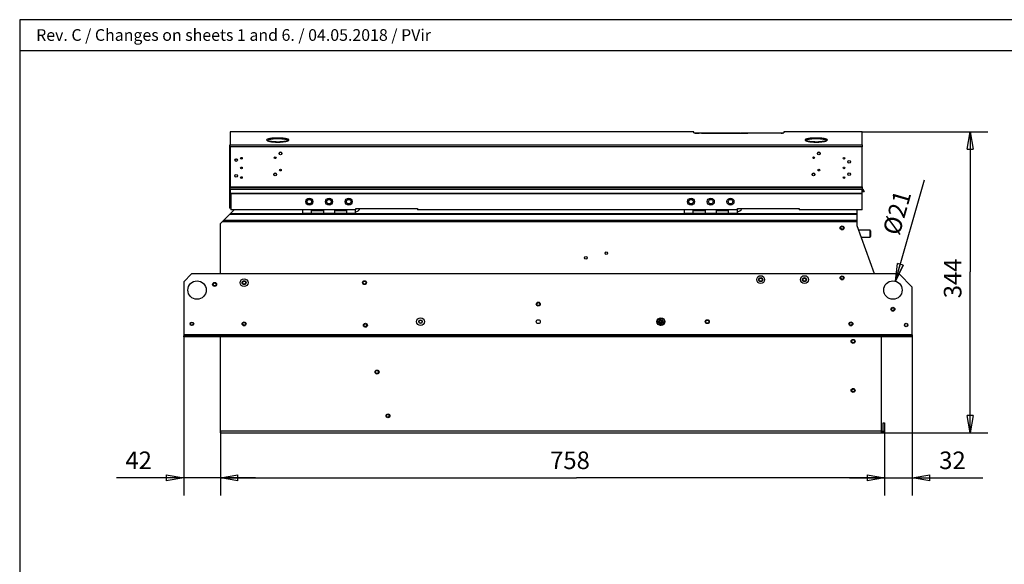
# Model space of a CAD drawing. Extents: x 6 to 291, y 7 to 204.
# Drawn here: x 6 to 175, y 110 to 204 of the extents above; entities that cross this region are included whole.
import ezdxf

# ---------------------------------------------------------------- set-up
doc = ezdxf.new("R2010")
doc.units = 0
doc.linetypes.add('HIDDENNEW0', pattern=[4.5, 1.5, -1.5, 1.5])
doc.layers.get('0').update_dxf_attribs({"linetype": 'CONTINUOUS'})
for name, color, linetype in [('226', 7, 'CONTINUOUS'), ('2D_GEOM', 3, 'HIDDENNEW0'), ('2D_MITAT', 1, 'CONTINUOUS'), ('MUOTOVIIVAT', 40, 'HIDDENNEW0'), ('TANGVIIVATNONDEF', 40, 'HIDDENNEW0')]:
    doc.layers.add(name, color=color, linetype=linetype)
doc.styles.get("Standard").update_dxf_attribs({"font": 'monotxt.shx'})
doc.dimstyles.new('DSTYLE1', dxfattribs={"dimtxt": 20, "dimasz": 3, "dimexe": 3, "dimexo": 0, "dimgap": 1.5, "dimtad": 1, "dimdec": 0, "dimlfac": 6.666667, "dimzin": 3, "dimcen": 0.09, "dimazin": 3, "dimtp": 1, "dimtm": 1, "dimtfac": 1, "dimtdec": 4, "dimtofl": 0, "dimtmove": 0, "dimatfit": 3, "dimtolj": 1, "dimtzin": 0})
doc.dimstyles.new('DSTYLE2', dxfattribs={"dimtxt": 20, "dimasz": 3, "dimexe": 3, "dimexo": 1.5, "dimgap": 1.5, "dimtad": 1, "dimdec": 0, "dimlfac": 6.666667, "dimzin": 3, "dimcen": 0.09, "dimse1": 1, "dimazin": 3, "dimtp": 1, "dimtm": 1, "dimtfac": 1, "dimtdec": 4, "dimtmove": 0, "dimatfit": 3, "dimtolj": 1, "dimtzin": 0})

# ---------------------------------------------------------------- blocks, each defined once
blk = doc.blocks.new('_AH1')
at = {"color": 0, "linetype": 'CONTINUOUS'}
for p, q in [((-1, 0.166667), (0, 0)), ((-1, 0.166667), (-1, -0.166667)), ((0, 0), (-1, -0.166667)), ((0, 0), (-1, 0))]:
    blk.add_line(p, q, dxfattribs=at)
blk = doc.blocks.new('*D54')
at = {"layer": '2D_MITAT', "color": 4, "linetype": 'CONTINUOUS'}
for p, q in [((159.00197, 149.57769), (159.00197, 122.08661)), ((154.27697, 133.15269), (154.27697, 122.08661)), ((148.27697, 125.08661), (159.00197, 125.08661)), ((159.00197, 125.08661), (171.13019, 125.08661))]:
    blk.add_line(p, q, dxfattribs=at)
at = {"layer": '2D_MITAT', "color": 4, "xscale": 3, "yscale": 3, "zscale": 3}
blk.add_blockref('_AH1', (154.27697, 125.08661), dxfattribs=at)
at = {"layer": '2D_MITAT', "color": 4, "xscale": 3, "yscale": 3, "zscale": 3, "rotation": 180}
blk.add_blockref('_AH1', (159.00197, 125.08661), dxfattribs=at)
at = {"layer": '2D_MITAT', "color": 4, "linetype": 'CONTINUOUS'}
blk.add_text('32', height=3, dxfattribs=at).set_placement((163.63019, 126.58761))
blk = doc.blocks.new('*D55')
at = {"layer": '2D_MITAT', "color": 4, "linetype": 'CONTINUOUS'}
for p, q in [((154.27697, 134.50269), (154.27697, 122.08661)), ((40.501966, 133.15269), (40.501966, 122.08661)), ((40.501966, 125.08661), (101.46765, 125.08661)), ((154.27697, 125.08661), (101.46765, 125.08661))]:
    blk.add_line(p, q, dxfattribs=at)
at = {"layer": '2D_MITAT', "color": 4, "xscale": 3, "yscale": 3, "zscale": 3, "rotation": 180}
blk.add_blockref('_AH1', (40.501966, 125.08661), dxfattribs=at)
at = {"layer": '2D_MITAT', "color": 4, "xscale": 3, "yscale": 3, "zscale": 3}
blk.add_blockref('_AH1', (154.27697, 125.08661), dxfattribs=at)
at = {"layer": '2D_MITAT', "color": 4, "linetype": 'CONTINUOUS'}
blk.add_text('758', height=3, rotation=360, dxfattribs=at).set_placement((96.967648, 126.58761))
blk = doc.blocks.new('*D31059')
at = {"layer": '2D_MITAT', "color": 4, "linetype": 'CONTINUOUS'}
for p, q in [((150.44395, 184.3374), (171.93725, 184.3374)), ((168.93725, 184.3374), (168.93725, 160.33369)), ((168.93725, 132.77769), (168.93725, 160.33369)), ((153.90197, 132.77769), (171.93725, 132.77769))]:
    blk.add_line(p, q, dxfattribs=at)
at = {"layer": '2D_MITAT', "color": 4, "xscale": 3, "yscale": 3, "zscale": 3}
for p, rotation in [((168.93725, 184.3374), 90), ((168.93725, 132.77769), 270)]:
    blk.add_blockref('_AH1', p, dxfattribs=dict(at, rotation=rotation))
at = {"layer": '2D_MITAT', "color": 4, "linetype": 'CONTINUOUS'}
blk.add_text('344', height=3, rotation=90, dxfattribs=at).set_placement((167.43625, 155.83369))
blk = doc.blocks.new('*D31194')
at = {"layer": '2D_MITAT', "color": 4, "linetype": 'CONTINUOUS'}
for p, q in [((156.1367, 158.74151), (161.12558, 176.1137)), ((156.1367, 158.74151), (156.48418, 161.76297)), ((156.1367, 158.74151), (157.44533, 161.48695)), ((157.44533, 161.48695), (156.48418, 161.76297))]:
    blk.add_line(p, q, dxfattribs=at)
at = {"layer": '2D_MITAT', "color": 4, "xscale": 3, "yscale": 3, "zscale": 3, "rotation": 253.97719}
blk.add_blockref('_AH1', (156.1367, 158.74151), dxfattribs=at)
at = {"layer": '2D_MITAT', "color": 4, "linetype": 'CONTINUOUS'}
blk.add_text('%%c21', height=3, rotation=73.977191, dxfattribs=at).set_placement((156.78468, 166.43591))
blk = doc.blocks.new('*D31196')
at = {"layer": '2D_MITAT', "color": 4, "linetype": 'CONTINUOUS'}
for p, q in [((34.201966, 149.57769), (34.201966, 122.08661)), ((40.501966, 133.15269), (40.501966, 122.08661)), ((34.201966, 125.08661), (22.713127, 125.08661)), ((46.501966, 125.08661), (34.201966, 125.08661))]:
    blk.add_line(p, q, dxfattribs=at)
at = {"layer": '2D_MITAT', "color": 4, "xscale": 3, "yscale": 3, "zscale": 3}
blk.add_blockref('_AH1', (34.201966, 125.08661), dxfattribs=at)
at = {"layer": '2D_MITAT', "color": 4, "xscale": 3, "yscale": 3, "zscale": 3, "rotation": 180}
blk.add_blockref('_AH1', (40.501966, 125.08661), dxfattribs=at)
at = {"layer": '2D_MITAT', "color": 4, "linetype": 'CONTINUOUS'}
blk.add_text('42', height=3, rotation=360, dxfattribs=at).set_placement((24.213127, 126.58761))

msp = doc.modelspace()

# ---------------------------------------------------------------- linework, layer by layer
at = {"layer": '226', "color": 163, "linetype": 'CONTINUOUS'}
for p, q in [((150.44395, 181.7622), (42.143955, 181.7622)), ((42.143955, 174.92789), (150.44395, 174.92789)), ((150.44395, 174.46802), (42.143955, 174.46802)), ((150.45197, 173.8779), (150.44395, 173.87789))]:
    msp.add_line(p, q, dxfattribs=at)
at = {"layer": '226', "color": 4, "linetype": 'CONTINUOUS'}
for p, q in [((56.101975, 170.8779), (58.126955, 170.8779)), ((60.076961, 170.8779), (62.101973, 170.8779)), ((121.50197, 170.8779), (123.52698, 170.8779)), ((125.47695, 170.8779), (127.50197, 170.8779)), ((40.824065, 168.94979), (149.55195, 168.94979)), ((41.089202, 169.21496), (149.55195, 169.21496)), ((42.120436, 170.24619), (149.55195, 170.24619)), ((42.226509, 170.35223), (149.55195, 170.35223)), ((159.00196, 149.5777), (34.201969, 149.5777)), ((40.501961, 133.15271), (153.75196, 133.15271))]:
    msp.add_line(p, q, dxfattribs=at)
at = {"layer": '2D_GEOM', "color": 5, "linetype": 'CONTINUOUS'}
for p, q in [((6.106911, 203.53105), (6.106911, 6.681309)), ((290.95652, 203.53105), (6.106911, 203.53105)), ((290.95652, 198.18767), (6.106911, 198.18767))]:
    msp.add_line(p, q, dxfattribs=at)
at = {"layer": 'MUOTOVIIVAT', "color": 163, "linetype": 'CONTINUOUS'}
for p, q in [((42.143955, 184.3374), (42.143948, 182.12789)), ((121.56896, 184.3374), (42.143955, 184.3374)), ((121.56895, 184.16353), (121.56896, 184.3374)), ((124.71894, 184.08088), (122.76896, 184.08088)), ((122.88837, 184.0904), (124.71894, 184.0904)), ((135.81895, 184.08088), (131.39396, 184.08088)), ((137.01896, 184.3374), (137.01895, 184.16353)), ((150.44395, 184.3374), (137.01896, 184.3374)), ((150.44395, 182.1279), (150.44395, 184.3374)), ((42.143948, 181.76222), (42.143948, 182.12789)), ((42.143948, 181.76222), (42.143948, 174.92789)), ((150.44395, 182.12789), (150.44395, 181.76222)), ((150.44395, 174.92789), (150.44395, 181.76222)), ((42.143948, 174.77789), (42.143948, 174.92789)), ((42.143948, 174.46801), (42.143948, 174.77789)), ((42.143948, 174.77789), (150.44395, 174.77789)), ((42.143948, 174.46801), (42.143948, 173.76696)), ((42.143948, 173.76696), (42.143948, 173.72789)), ((150.44395, 173.76697), (42.143955, 173.76697)), ((150.44395, 174.92789), (150.44395, 174.77789)), ((150.44395, 174.77789), (150.44395, 174.46801)), ((150.44395, 173.76696), (150.44395, 174.46801)), ((150.45197, 173.87789), (150.44395, 173.89206)), ((150.44395, 173.72789), (150.44395, 173.76696)), ((150.45197, 170.95289), (150.45197, 173.87789)), ((150.44395, 173.72789), (42.143955, 173.72789)), ((42.301954, 173.72789), (42.301966, 170.95289)), ((63.676966, 170.95289), (42.301966, 170.95289)), ((63.676966, 171.17789), (74.251966, 171.17789)), ((63.676966, 170.95289), (63.676966, 171.17789)), ((74.251966, 171.17789), (74.251966, 170.95289)), ((129.07697, 170.95289), (74.251966, 170.95289)), ((129.07697, 171.17789), (139.65197, 171.17789)), ((129.07697, 170.95289), (129.07697, 171.17789)), ((139.65197, 171.17789), (139.65197, 170.95289)), ((150.45197, 170.95289), (139.65197, 170.95289))]:
    msp.add_line(p, q, dxfattribs=at)
at = {"layer": 'MUOTOVIIVAT', "color": 6, "linetype": 'CONTINUOUS'}
for p, q in [((122.88838, 184.10913), (122.52982, 184.10907)), ((122.88837, 184.10912), (122.88837, 184.08089)), ((136.23804, 184.08658), (136.23824, 184.10912)), ((136.59692, 184.10913), (136.23824, 184.10913))]:
    msp.add_line(p, q, dxfattribs=at)
at = {"layer": 'MUOTOVIIVAT', "color": 1, "linetype": 'CONTINUOUS'}
msp.add_line((129.47543, 184.07913), (124.95458, 184.07912), dxfattribs=at)
at = {"layer": 'MUOTOVIIVAT', "color": 123, "linetype": 'CONTINUOUS'}
for p, q in [((129.53546, 184.07152), (129.53547, 184.06286)), ((129.57305, 184.10913), (129.5355, 184.07155)), ((136.19693, 184.10913), (129.57308, 184.10913)), ((136.19694, 184.10912), (136.19694, 184.0855))]:
    msp.add_line(p, q, dxfattribs=at)
at = {"layer": 'MUOTOVIIVAT', "color": 252, "linetype": 'CONTINUOUS'}
for p, q in [((42.143955, 182.05289), (42.076966, 182.05289)), ((42.076966, 182.05289), (42.076966, 181.00289)), ((42.076966, 181.00289), (42.076966, 171.25289)), ((42.143948, 181.00289), (42.076967, 181.0029)), ((42.301966, 171.25289), (42.076966, 171.25289))]:
    msp.add_line(p, q, dxfattribs=at)
at = {"layer": 'MUOTOVIIVAT', "color": 4, "linetype": 'CONTINUOUS'}
for p, q in [((43.196028, 179.57789), (42.975958, 179.57789)), ((43.161697, 179.72789), (43.196028, 179.72789)), ((43.196028, 179.72789), (43.196028, 179.57789)), ((150.64007, 174.02789), (150.44395, 174.38876)), ((150.52914, 174.54614), (150.77187, 174.09952)), ((150.77187, 174.09952), (150.64007, 174.02789)), ((42.827131, 170.95288), (42.226513, 170.35224)), ((54.601966, 170.39769), (54.601975, 170.95288)), ((54.601975, 170.39771), (56.101975, 170.39771)), ((56.101975, 170.95288), (56.101966, 170.87789)), ((56.101966, 170.39769), (56.101966, 170.87789)), ((56.101975, 170.39789), (58.126955, 170.39789)), ((58.126966, 170.87789), (58.126955, 170.95288)), ((58.126955, 170.39771), (60.076961, 170.39771)), ((58.126966, 170.87789), (58.126966, 170.39769)), ((60.076961, 170.95288), (60.076966, 170.87789)), ((60.076961, 170.39789), (62.101973, 170.39789)), ((60.076966, 170.39769), (60.076966, 170.87789)), ((62.101966, 170.87789), (62.101973, 170.95288)), ((62.101966, 170.87789), (62.101966, 170.39769)), ((62.101973, 170.39771), (63.601973, 170.39771)), ((63.601973, 170.95288), (63.601966, 170.39769)), ((120.00197, 170.39769), (120.00197, 170.95288)), ((120.00197, 170.39771), (121.50197, 170.39771)), ((121.50197, 170.95288), (121.50197, 170.87789)), ((121.50197, 170.39769), (121.50197, 170.87789)), ((121.50197, 170.39789), (123.52698, 170.39789)), ((123.52697, 170.87789), (123.52698, 170.95288)), ((123.52697, 170.87789), (123.52697, 170.39769)), ((123.52698, 170.39771), (125.47695, 170.39771)), ((125.47695, 170.95288), (125.47697, 170.87789)), ((125.47695, 170.39789), (127.50197, 170.39789)), ((125.47697, 170.39769), (125.47697, 170.87789)), ((127.50197, 170.87789), (127.50197, 170.95288)), ((127.50197, 170.87789), (127.50197, 170.39769)), ((127.50197, 170.39771), (129.00197, 170.39771)), ((129.00197, 170.95288), (129.00197, 170.39769)), ((149.55197, 170.35224), (149.55195, 170.95288)), ((40.824051, 168.94978), (40.501966, 168.62769)), ((41.089216, 169.21494), (40.824051, 168.94978)), ((42.120447, 170.24618), (41.089216, 169.21494)), ((42.226513, 170.35224), (42.120447, 170.24618)), ((149.55197, 170.24618), (149.55197, 170.35224)), ((149.55197, 169.21494), (149.55197, 170.24618)), ((149.55197, 168.94978), (149.55197, 169.21494)), ((149.55197, 168.2421), (149.55197, 168.94978)), ((40.501961, 160.00269), (40.501966, 168.62769)), ((152.55087, 160.00269), (149.55197, 168.2421)), ((35.551966, 160.00269), (34.201966, 158.65269)), ((34.201966, 158.65269), (34.201966, 149.57769)), ((156.75197, 160.00269), (35.551966, 160.00269)), ((152.55087, 160.00269), (152.55087, 160.00269)), ((159.00197, 157.75269), (156.75197, 160.00269)), ((159.00197, 149.5777), (159.00197, 157.75269)), ((34.201966, 149.57769), (34.201969, 149.42768)), ((34.201966, 149.20269), (34.201966, 149.42769)), ((34.201966, 149.42769), (34.951966, 149.42769)), ((34.951966, 149.20269), (34.201966, 149.20269)), ((34.951966, 149.42769), (157.50197, 149.42769)), ((157.50197, 149.20269), (34.951966, 149.20269)), ((34.951969, 149.42768), (34.951969, 149.2027)), ((40.501966, 133.15269), (40.501961, 149.2027)), ((153.75197, 133.15269), (153.75196, 149.2027)), ((157.50196, 149.2027), (157.50196, 149.42768)), ((157.50197, 149.42769), (159.00197, 149.42769)), ((159.00197, 149.20269), (157.50197, 149.20269)), ((159.00196, 149.42768), (159.00196, 149.5777)), ((159.00197, 149.42769), (159.00197, 149.20269)), ((154.05197, 134.50269), (154.27697, 134.50269)), ((154.05197, 133.15269), (154.05197, 134.50269)), ((154.27697, 134.50269), (154.27697, 133.15269)), ((40.501966, 132.77769), (40.501966, 133.15269)), ((40.501966, 132.77769), (153.90197, 132.77769)), ((153.75197, 132.809), (153.75197, 133.15269))]:
    msp.add_line(p, q, dxfattribs=at)
at = {"layer": 'MUOTOVIIVAT', "color": 150, "linetype": 'CONTINUOUS'}
for p, q in [((151.78695, 167.49758), (149.82294, 167.49758)), ((151.78695, 166.29757), (151.78695, 167.49758)), ((151.87696, 167.40757), (151.78695, 167.49758)), ((151.87697, 167.40759), (151.87697, 166.38759)), ((150.25971, 166.29757), (151.78695, 166.29757)), ((151.78695, 166.29757), (151.87696, 166.38758))]:
    msp.add_line(p, q, dxfattribs=at)
at = {"layer": 'MUOTOVIIVAT', "color": 30, "linetype": 'CONTINUOUS'}
for p, q in [((115.6522, 151.74864), (115.6522, 151.89864)), ((115.6522, 151.89864), (115.8772, 151.89863)), ((115.8772, 151.89863), (115.8772, 152.12363)), ((115.8772, 152.12363), (116.0272, 152.12362)), ((116.0272, 152.12362), (116.0272, 151.89863)), ((116.0272, 151.89863), (116.2522, 151.89863)), ((116.2522, 151.89863), (116.2522, 151.74864)), ((115.8772, 151.74864), (115.6522, 151.74864)), ((115.8772, 151.52365), (115.8772, 151.74864)), ((116.0272, 151.52365), (115.8772, 151.52365)), ((116.2522, 151.74864), (116.0272, 151.74864)), ((116.0272, 151.74864), (116.0272, 151.52365))]:
    msp.add_line(p, q, dxfattribs=at)
at = {"layer": 'MUOTOVIIVAT', "color": 6, "linetype": 'CONTINUOUS'}
for points in [[(122.52982, 184.10907), (122.5283, 184.10904, 0.0088729772), (122.52677, 184.10896, 0.008532809), (122.52522, 184.10883, 0.0084452924), (122.52365, 184.10864, 0.0087025821), (122.52208, 184.10839, 0.008826361), (122.52049, 184.10809, 0.0089133918), (122.51891, 184.10772, 0.0089736938), (122.51732, 184.10729, 0.009092599), (122.51573, 184.1068, 0.0091614374), (122.51415, 184.10625, 0.0092585878), (122.51258, 184.10563, 0.009313123), (122.51102, 184.10495, 0.0093936822), (122.50948, 184.1042, 0.0094484054), (122.50796, 184.1034, 0.0095338531), (122.50646, 184.10253, 0.009549735), (122.50499, 184.1016, 0.0095476144), (122.50356, 184.10061, 0.0096535899), (122.50215, 184.09956, 0.00987528), (122.50079, 184.09845, 0.0096275364), (122.49947, 184.09729, 0.0090405667), (122.4982, 184.09609, 0.0099280479), (122.49697, 184.09482, 0.011749398), (122.49577, 184.09347, 0.0090262014), (122.49467, 184.09217, 0.0033680768), (122.4937, 184.09097, 0.012478934), (122.49259, 184.08936, 0.021356761), (122.49106, 184.08679, 0.010591337), (122.48917, 184.08338, 0.0056519593)], [(136.6187, 184.10344), (136.61799, 184.10382, 0.0043229553), (136.61728, 184.10419, 0.004365387), (136.61657, 184.10454, 0.0043711112), (136.61585, 184.10488, 0.0043417029), (136.61513, 184.10521, 0.0043269919), (136.6144, 184.10553, 0.0043122639), (136.61368, 184.10583, 0.0043010371), (136.61295, 184.10611, 0.004281244), (136.61221, 184.10639, 0.0042685754), (136.61148, 184.10665, 0.004249001), (136.61074, 184.10689, 0.0042348944), (136.61, 184.10713, 0.0042115893), (136.60927, 184.10735, 0.0042000702), (136.60853, 184.10755, 0.0041840902), (136.60779, 184.10774, 0.0041602689), (136.60705, 184.10792, 0.0041142539), (136.60631, 184.10809, 0.0041305531), (136.60558, 184.10824, 0.0041812858), (136.60484, 184.10839, 0.0040580838), (136.60411, 184.10851, 0.0037873048), (136.60338, 184.10863, 0.0041283997), (136.60265, 184.10873, 0.0048402417), (136.6019, 184.10882, 0.0037220748), (136.60119, 184.1089, 0.001407275), (136.60056, 184.10897, 0.005094821), (136.59975, 184.10902, 0.0086693149), (136.59852, 184.10908, 0.0043105814), (136.59692, 184.10913, 0.0023214048)], [(115.35246, 151.84129), (115.35244, 151.84076, 0.0002009898), (115.35243, 151.84023, 0.0002013172), (115.35242, 151.83971, 0.0002013877), (115.35241, 151.83918, 0.0002011518), (115.35239, 151.83866, 0.0002010371), (115.35238, 151.83813, 0.0002009468), (115.35237, 151.83761, 0.0002008754), (115.35236, 151.83708, 0.0002007388), (115.35235, 151.83656, 0.0002006697), (115.35234, 151.83603, 0.000200579), (115.35233, 151.83551, 0.0002004624), (115.35232, 151.83498, 0.0002002393), (115.35232, 151.83446, 0.0002003023), (115.35231, 151.83394, 0.0002005342), (115.3523, 151.83341, 0.0001999638), (115.35229, 151.83289, 0.0001986357), (115.35229, 151.83237, 0.000200262), (115.35228, 151.83185, 0.0002041614), (115.35228, 151.83132, 0.0001983342), (115.35227, 151.8308, 0.0001851756), (115.35226, 151.83028, 0.0002041463), (115.35226, 151.82976, 0.0002429804), (115.35226, 151.82922, 0.0001846444), (115.35225, 151.82872, 0.000063948), (115.35225, 151.82826, 0.0002597604), (115.35225, 151.82768, 0.0004465382), (115.35224, 151.82678, 0.000218637), (115.35224, 151.8256, 0.000116027)]]:
    msp.add_lwpolyline(points, format="xyb", dxfattribs=at)
at = {"layer": 'MUOTOVIIVAT', "color": 123, "linetype": 'CONTINUOUS'}
msp.add_lwpolyline([(129.57242, 184.05608), (129.57242, 184.05608, -0.0013570402), (129.57242, 184.05609, -0.0013467703), (129.57241, 184.05609, -0.0013652449), (129.57241, 184.0561, -0.0014156893), (129.57241, 184.0561, -0.001454085), (129.57241, 184.05611, -0.001488844), (129.5724, 184.05611, -0.0015218288), (129.5724, 184.05612, -0.0015601276), (129.5724, 184.05612, -0.0015939811), (129.5724, 184.05613, -0.0016308267), (129.5724, 184.05613, -0.0016638236), (129.57239, 184.05614, -0.0017003371), (129.57239, 184.05615, -0.0017327654), (129.57239, 184.05615, -0.0017685054), (129.57239, 184.05616, -0.0018001516), (129.57239, 184.05616, -0.001835114), (129.57239, 184.05617, -0.0018658226), (129.57238, 184.05617, -0.0018997101), (129.57238, 184.05618, -0.0019295467), (129.57238, 184.05618, -0.001962768), (129.57238, 184.05619, -0.001990862), (129.57238, 184.05619, -0.002021353), (129.57238, 184.0562, -0.002050231), (129.57237, 184.0562, -0.002084698), (129.57237, 184.05621, -0.0021047447), (129.57237, 184.05622, -0.002119263), (129.57237, 184.05622, -0.0021636374), (129.57237, 184.05623, -0.0022388887), (129.57237, 184.05623, -0.0021929966), (129.57237, 184.05624, -0.0020616948), (129.57237, 184.05624, -0.0023108312), (129.57236, 184.05625, -0.0028050839), (129.57236, 184.05626, -0.0021218528), (129.57236, 184.05626, -0.0006787468), (129.57236, 184.05627, -0.0030721188), (129.57236, 184.05627, -0.0053614712), (129.57236, 184.05628, -0.0026061049), (129.57236, 184.0563, -0.0013689133)], format="xyb", dxfattribs=at)
at = {"layer": 'MUOTOVIIVAT', "color": 163, "linetype": 'CONTINUOUS'}
for points in [[(48.68949, 182.79092), (48.689489, 182.79092, -0.0000001368), (48.689489, 182.79092, -0.0000002164), (48.689489, 182.79092, -0.000000212), (48.689489, 182.79092, -0.0000002354), (48.689489, 182.79092, -0.0000002354), (48.689489, 182.79092, -0.0000001839), (48.689488, 182.79092, -0.0000001883), (48.689488, 182.79092, -0.00000024), (48.689488, 182.79092, -0.000000212), (48.689488, 182.79092, -0.0000002354), (48.689488, 182.79092, -0.0000002354), (48.689488, 182.79092, -0.000000212), (48.689487, 182.79092, -0.0000002074), (48.689487, 182.79092, -0.000000287), (48.689487, 182.79092, -0.0000001883), (48.689487, 182.79092, -0.0000001739), (48.689487, 182.79092, -0.0000002354), (48.689486, 182.79092, -0.00000027), (48.689486, 182.79092, -0.0000002444), (48.689486, 182.79092, -0.0000002049), (48.689486, 182.79092, -0.0000002274), (48.689486, 182.79092, -0.0000002167), (48.689486, 182.79092, -0.0000002756), (48.689485, 182.79092, -0.000000194), (48.689485, 182.79092, -0.0000002237), (48.689485, 182.79092, -0.0000002027), (48.689485, 182.79092, -0.0000002278), (48.689485, 182.79092, -0.0000002256), (48.689484, 182.79092, -0.0000001901), (48.689484, 182.79092, -0.000000189), (48.689484, 182.79092, -0.000000203), (48.689484, 182.79092, -0.0000002287), (48.689484, 182.79092, -0.0000002078), (48.689484, 182.79092, -0.0000000866), (48.689483, 182.79092, -0.0000002701), (48.689483, 182.79092, -0.0000004836), (48.689483, 182.79092, -0.0000002276), (48.689483, 182.79092, -0.0000001233)], [(140.93949, 182.79092), (140.93949, 182.79092, -0.0000002636), (140.93949, 182.79092, -0.0000002354), (140.93949, 182.79092, -0.0000002354), (140.93949, 182.79092, -0.000000212), (140.93949, 182.79092, -0.000000212), (140.93949, 182.79092, -0.000000212), (140.93949, 182.79092, -0.0000001649), (140.93949, 182.79092, -0.0000001649), (140.93949, 182.79092, -0.0000001883), (140.93949, 182.79092, -0.000000212), (140.93949, 182.79092, -0.0000001883), (140.93949, 182.79092, -0.0000001883), (140.93949, 182.79092, -0.0000002164), (140.93949, 182.79092, -0.0000001793), (140.93949, 182.79092, -0.00000024), (140.93949, 182.79092, -0.0000002726), (140.93949, 182.79092, -0.000000259), (140.93949, 182.79092, -0.0000002184), (140.93949, 182.79092, -0.0000001693), (140.93949, 182.79092, -0.0000002093), (140.93949, 182.79092, -0.0000001713), (140.93949, 182.79092, -0.0000002167), (140.93949, 182.79092, -0.0000001913), (140.93949, 182.79092, -0.0000002457), (140.93949, 182.79092, -0.0000001766), (140.93949, 182.79092, -0.000000179), (140.93949, 182.79092, -0.000000148), (140.93948, 182.79092, -0.0000001974), (140.93948, 182.79092, -0.0000002417), (140.93948, 182.79092, -0.0000001936), (140.93948, 182.79092, -0.000000203), (140.93948, 182.79092, -0.0000002799), (140.93948, 182.79092, -0.0000002078), (140.93948, 182.79092, -0.000000165), (140.93948, 182.79092, -0.000000329), (140.93948, 182.79092, -0.0000004592), (140.93948, 182.79092, -0.0000002449), (140.93948, 182.79092, -0.0000001251)]]:
    msp.add_lwpolyline(points, format="xyb", dxfattribs=at)
for centre, radius in [((50.768948, 180.63722), 0.2325), ((143.01895, 180.63722), 0.2325), ((43.196028, 179.50289), 0.2325), ((44.096028, 179.80289), 0.15), ((49.868948, 179.88722), 0.15), ((142.11895, 179.88722), 0.15), ((147.32187, 179.80289), 0.15), ((148.22187, 179.20289), 0.2325), ((44.096028, 178.15289), 0.15), ((49.868948, 177.03722), 0.2325), ((50.768948, 177.78722), 0.15), ((142.11895, 177.03722), 0.2325), ((143.01895, 177.78722), 0.15), ((147.32187, 178.15289), 0.15), ((148.22187, 177.10289), 0.2325), ((43.196028, 176.80289), 0.2325), ((44.096028, 176.50289), 0.15), ((147.32187, 176.50289), 0.15)]:
    msp.add_circle(centre, radius, dxfattribs=at)
at = {"layer": 'MUOTOVIIVAT', "color": 150, "linetype": 'CONTINUOUS'}
for centre, radius in [((55.726966, 172.37789), 0.6), ((55.726966, 172.37789), 0.393216), ((59.101966, 172.37789), 0.6), ((59.101966, 172.37789), 0.393216), ((62.476966, 172.37789), 0.6), ((62.476966, 172.37789), 0.393216), ((121.12697, 172.37789), 0.6), ((121.12697, 172.37789), 0.393216), ((124.50197, 172.37789), 0.6), ((124.50197, 172.37789), 0.393216), ((127.87697, 172.37789), 0.6), ((127.87697, 172.37789), 0.393216)]:
    msp.add_circle(centre, radius, dxfattribs=at)
at = {"layer": 'MUOTOVIIVAT', "color": 4, "linetype": 'CONTINUOUS'}
for centre, radius in [((147.00197, 167.87769), 0.3375), ((147.00197, 167.87769), 0.255), ((106.60697, 163.56069), 0.225), ((103.09923, 162.75087), 0.225), ((36.487993, 157.22769), 1.575), ((44.551966, 158.50269), 0.675), ((44.551966, 158.50269), 0.3375), ((44.551966, 158.50269), 0.255), ((65.176966, 158.50269), 0.3375), ((65.176966, 158.50269), 0.255), ((133.05197, 159.02769), 0.675), ((133.05197, 159.02769), 0.3375), ((133.05197, 159.02769), 0.255), ((140.55197, 159.02769), 0.675), ((140.55197, 159.02769), 0.3375), ((140.55197, 159.02769), 0.255), ((147.00197, 159.32769), 0.3375), ((147.00197, 159.32769), 0.255), ((155.70197, 157.22769), 1.575), ((39.502095, 158.20269), 0.3375), ((39.502095, 158.20269), 0.255), ((94.951966, 154.82769), 0.3375), ((94.951966, 154.82769), 0.255), ((155.69778, 153.96206), 0.3375), ((155.69778, 153.96206), 0.255), ((74.777309, 151.82769), 0.675), ((74.777309, 151.82769), 0.3075), ((74.77696, 151.82769), 0.255), ((94.951966, 151.82769), 0.3375), ((115.95231, 151.82769), 0.675), ((123.90164, 151.82769), 0.3375), ((123.90129, 151.82769), 0.255), ((35.604981, 151.45269), 0.3075), ((35.604981, 151.45269), 0.255), ((44.551966, 151.45269), 0.3375), ((44.551966, 151.45269), 0.255), ((65.335966, 151.21183), 0.3375), ((65.298567, 151.21183), 0.255), ((148.50197, 151.45269), 0.3375), ((148.50197, 151.45269), 0.255), ((157.97073, 151.25327), 0.3075), ((157.97073, 151.25327), 0.255), ((148.88298, 148.45269), 0.3375), ((148.89176, 148.45269), 0.255), ((67.331889, 143.20269), 0.3375), ((67.294389, 143.20269), 0.255), ((148.88298, 140.05269), 0.3375), ((148.89176, 140.05269), 0.255), ((69.200838, 135.70269), 0.3375), ((69.163338, 135.70269), 0.255)]:
    msp.add_circle(centre, radius, dxfattribs=at)
at = {"layer": 'MUOTOVIIVAT', "color": 6, "linetype": 'CONTINUOUS'}
msp.add_circle((115.95226, 151.8277), 0.599954, dxfattribs=at)
at = {"layer": 'MUOTOVIIVAT', "color": 4, "linetype": 'CONTINUOUS'}
for centre, radius, start, end in [((50.768948, 180.62789), 0.2325, 90, 178.8509), ((50.768948, 180.62789), 0.2325, 1.1491038, 90), ((143.01895, 180.62789), 0.2325, 90, 178.8509), ((143.01895, 180.62789), 0.2325, 1.1491038, 90), ((49.868948, 177.02789), 0.2325, 1.1491038, 178.8509), ((142.11895, 177.02789), 0.2325, 1.1491038, 178.8509), ((150.26555, 174.40289), 0.3, 28.523099, 53.511276), ((153.90197, 133.15269), 0.15, 270, 360), ((153.90197, 133.15269), 0.375, 270, 360)]:
    msp.add_arc(centre, radius, start, end, dxfattribs=at)
at = {"layer": 'MUOTOVIIVAT', "color": 163, "linetype": 'CONTINUOUS'}
msp.add_arc((149.77697, 173.87789), 0.675, 0, 4.7437027, dxfattribs=at)
at = {"layer": 'MUOTOVIIVAT', "color": 40, "linetype": 'CONTINUOUS'}
for centre, radius, start, end in [((63.601966, 171.55313), 0.9, 270, 335.35929), ((63.601966, 171.55313), 0.45, 279.59407, 303.50335), ((129.00197, 171.55313), 0.9, 270, 335.35929), ((129.00197, 171.55313), 0.45, 279.59407, 303.50335)]:
    msp.add_arc(centre, radius, start, end, dxfattribs=at)
at = {"layer": 'MUOTOVIIVAT', "color": 163, "linetype": 'CONTINUOUS'}
for points, knots in [([(121.56896, 184.17133), (121.56895, 184.16326), (121.59104, 184.15493), (121.71244, 184.132), (121.8561, 184.11825), (122.18154, 184.10075), (122.33414, 184.09555), (122.49515, 184.09276)], [0, 0, 0, 0, 0.21050792, 0.21050792, 0.58825444, 0.58825444, 0.85315235, 0.85315235, 0.85315235, 0.85315235]), ([(122.76896, 184.08088), (122.63625, 184.08089), (122.50432, 184.08256), (122.152, 184.09163), (121.9543, 184.10232), (121.6532, 184.1304), (121.56895, 184.14737), (121.56896, 184.16353)], [0, 0, 0, 0, 0.20974176, 0.20974176, 0.58749957, 0.58749957, 1, 1, 1, 1]), ([(130.87042, 184.07174), (130.20966, 184.04708), (129.49841, 184.02977), (128.04802, 184.01631), (127.32107, 184.01995), (126.14121, 184.0422), (125.68044, 184.05539), (125.24248, 184.07174)], [0, 0, 0, 0, 0.37809725, 0.37809725, 0.74965756, 0.74965756, 1, 1, 1, 1]), ([(137.01896, 184.16353), (137.01895, 184.15526), (136.99686, 184.14674), (136.87545, 184.12331), (136.73179, 184.10928), (136.33199, 184.08735), (136.0789, 184.08089), (135.81895, 184.08088)], [0, 0, 0, 0, 0.21052875, 0.21052875, 0.58827371, 0.58827371, 1, 1, 1, 1]), ([(50.318947, 182.58718), (50.314169, 182.58718), (50.30034, 182.5872), (50.268681, 182.58728), (50.189296, 182.58792), (50.036225, 182.5908), (49.766174, 182.60236), (49.251621, 182.64442), (48.774972, 182.73829), (48.664256, 182.80741), (48.689479, 182.79093)], [0, 0, 0, 0, 0.0057545542, 0.016541816, 0.038105148, 0.10091069, 0.20145472, 0.3684099, 0.77364224, 1, 1, 1, 1]), ([(51.955805, 182.7966), (51.955799, 182.79661), (51.955734, 182.79655), (51.955163, 182.79622), (51.952721, 182.7947), (51.944601, 182.79042), (51.916575, 182.77692), (51.825652, 182.74369), (51.430793, 182.64313), (50.807489, 182.58585), (50.318947, 182.58718)], [0, 0, 0, 0, 0.0045861876, 0.013720133, 0.03074309, 0.059148652, 0.10559969, 0.21067116, 0.38709309, 1, 1, 1, 1]), ([(142.56895, 182.58718), (142.56417, 182.58718), (142.55034, 182.5872), (142.51868, 182.58728), (142.4393, 182.58792), (142.28622, 182.5908), (142.01617, 182.60236), (141.50162, 182.64442), (141.02497, 182.73829), (140.91426, 182.80741), (140.93948, 182.79093)], [0, 0, 0, 0, 0.0057545549, 0.016541818, 0.038105152, 0.1009107, 0.20145474, 0.36840995, 0.77364233, 1, 1, 1, 1]), ([(144.20581, 182.7966), (144.2058, 182.79661), (144.20573, 182.79655), (144.20516, 182.79622), (144.20272, 182.7947), (144.1946, 182.79042), (144.16657, 182.77692), (144.07565, 182.74369), (143.68079, 182.64313), (143.05749, 182.58585), (142.56895, 182.58718)], [0, 0, 0, 0, 0.0045861881, 0.013720135, 0.030743094, 0.059148659, 0.1055997, 0.21067119, 0.38709314, 1, 1, 1, 1])]:
    msp.add_open_spline(points, degree=3, knots=knots, dxfattribs=at)
for points in [[(124.71894, 184.0904), (124.90061, 184.0904), (125.07953, 184.08737), (125.24248, 184.08141)], [(125.24248, 184.07174), (125.07911, 184.07781), (124.90013, 184.08089), (124.71894, 184.08088)], [(125.24248, 184.08141), (125.26348, 184.08064), (125.28453, 184.07988), (125.30563, 184.07912)], [(131.39396, 184.08088), (131.21228, 184.08089), (131.03336, 184.0778), (130.87042, 184.07174)]]:
    msp.add_open_spline(points, degree=3, dxfattribs=at)
at = {"layer": 'MUOTOVIIVAT', "color": 1, "linetype": 'CONTINUOUS'}
msp.add_open_spline([(129.5137, 184.06319), (129.48821, 184.07381), (129.47547, 184.07912), (129.47543, 184.07913)], degree=3, dxfattribs=at)
at = {"layer": 'MUOTOVIIVAT', "color": 1, "linetype": 'CONTINUOUS', "extrusion": (0.692788, 0.692788, 0.692788)}
msp.add_open_spline([(130.07354, 184.04636), (129.95212, 184.05411), (129.75989, 184.05954), (129.5137, 184.06319)], degree=3, dxfattribs=at)
at = {"layer": 'MUOTOVIIVAT', "color": 123, "linetype": 'CONTINUOUS', "extrusion": (9.176491, 9.176491, 9.176491)}
msp.add_open_spline([(129.55733, 184.06252), (129.54276, 184.06855), (129.53548, 184.07156), (129.53546, 184.07152)], degree=3, dxfattribs=at)
at = {"layer": 'MUOTOVIIVAT', "color": 123, "linetype": 'CONTINUOUS'}
msp.add_open_spline([(129.59879, 184.09839), (129.58925, 184.08411), (129.58042, 184.07005), (129.57236, 184.0563)], degree=3, dxfattribs=at)
at = {"layer": 'MUOTOVIIVAT', "color": 123, "linetype": 'CONTINUOUS', "extrusion": (13.541226, 13.541226, 13.541226)}
msp.add_open_spline([(130.04172, 184.04552), (129.97927, 184.04814), (129.90542, 184.05032), (129.7462, 184.05374), (129.66254, 184.05504), (129.57242, 184.05608)], degree=3, knots=[13.541226, 13.541226, 13.541226, 13.541226, 15.355026, 15.355026, 16.993855, 16.993855, 16.993855, 16.993855], dxfattribs=at)
at = {"layer": 'MUOTOVIIVAT', "color": 123, "linetype": 'CONTINUOUS', "extrusion": (7.087934, 7.087934, 7.087934)}
msp.add_open_spline([(129.59879, 184.09839), (129.58162, 184.10554), (129.57304, 184.10912), (129.57308, 184.10913)], degree=3, dxfattribs=at)
at = {"layer": 'MUOTOVIIVAT', "color": 123, "linetype": 'CONTINUOUS', "extrusion": (9.571177, 9.571177, 9.571177)}
msp.add_open_spline([(130.4806, 184.05824), (130.47997, 184.05873), (130.47919, 184.05922), (130.46145, 184.0684), (130.39529, 184.0758), (130.20785, 184.08577), (130.1098, 184.08915), (129.91083, 184.09386), (129.81861, 184.09551), (129.67992, 184.09743), (129.63988, 184.09793), (129.59879, 184.09839)], degree=3, knots=[9.5711774, 9.5711774, 9.5711774, 9.5711774, 9.7546031, 9.7546031, 13.062845, 13.062845, 15.355026, 15.355026, 16.993855, 16.993855, 17.632969, 17.632969, 17.632969, 17.632969], dxfattribs=at)
at = {"layer": 'MUOTOVIIVAT', "color": 163, "linetype": 'CONTINUOUS', "extrusion": (0.423465, 0.423465, 0.423465)}
msp.add_open_spline([(136.56164, 184.10912), (136.64238, 184.11366), (136.71503, 184.11887), (136.93469, 184.13894), (137.01895, 184.15555), (137.01896, 184.17133)], degree=3, knots=[0.42346548, 0.42346548, 0.42346548, 0.42346548, 0.58751476, 0.58751476, 1, 1, 1, 1], dxfattribs=at)
at = {"layer": 'MUOTOVIIVAT', "color": 6, "linetype": 'CONTINUOUS'}
msp.add_open_spline([(115.35224, 151.8256), (115.35225, 151.8251), (115.35226, 151.8241), (115.35226, 151.82185), (115.3523, 151.81758), (115.35239, 151.81254), (115.35266, 151.80237), (115.35332, 151.78822), (115.35564, 151.75865), (115.35998, 151.72705), (115.37128, 151.67128), (115.39018, 151.6103), (115.43468, 151.51515), (115.51498, 151.40316), (115.7055, 151.2526), (116.00864, 151.19408), (116.40267, 151.35267), (116.54938, 151.62923), (116.55206, 151.80991)], degree=3, knots=[0, 0, 0, 0, 0.0008053978, 0.0016119571, 0.0036275162, 0.0076802834, 0.0097174883, 0.020011054, 0.030484303, 0.057442346, 0.071332058, 0.12199268, 0.15998905, 0.23966399, 0.34271676, 0.54293412, 0.71209802, 1, 1, 1, 1], dxfattribs=at)
at = {"layer": 'MUOTOVIIVAT', "color": 4, "linetype": 'CONTINUOUS'}
for points, knots in [([(153.75196, 133.15271), (153.75197, 133.12842), (153.7506, 133.08108), (153.76098, 133.01752), (153.81805, 133.00136), (153.87607, 133.00269), (153.90197, 133.00269)], [0, 0, 0, 0, 0.0004775856, 0.0009623582, 0.0016172807, 0.0021204041, 0.0021204041, 0.0021204041, 0.0021204041]), ([(153.90197, 132.77771), (153.87074, 132.77769), (153.82246, 132.7766), (153.7651, 132.78434), (153.75197, 132.79673), (153.75196, 132.80899)], [0, 0, 0, 0, 0.0005850857, 0.0010006139, 0.001586497, 0.001586497, 0.001586497, 0.001586497])]:
    msp.add_open_spline(points, degree=3, knots=knots, dxfattribs=at)
at = {"layer": 'MUOTOVIIVAT', "color": 4, "linetype": 'CONTINUOUS', "extrusion": (0.001348, 0.001348, 0.001348)}
msp.add_open_spline([(153.75766, 133.04812), (153.75464, 133.05856), (153.75087, 133.09043), (153.75197, 133.12842), (153.75196, 133.15271)], degree=3, knots=[0.0013479328, 0.0013479328, 0.0013479328, 0.0013479328, 0.001642761, 0.0021203324, 0.0021203324, 0.0021203324, 0.0021203324], dxfattribs=at)
at = {"layer": 'TANGVIIVATNONDEF', "color": 6, "linetype": 'CONTINUOUS'}
for p, q in [((122.52935, 184.08271), (122.52982, 184.10907)), ((136.59692, 184.10913), (136.59705, 184.10207))]:
    msp.add_line(p, q, dxfattribs=at)
at = {"layer": 'TANGVIIVATNONDEF', "color": 163, "linetype": 'CONTINUOUS'}
for p, q in [((124.71894, 184.08088), (124.71894, 184.0904)), ((125.24248, 184.07912), (125.24248, 184.08141)), ((42.143955, 182.1279), (150.44395, 182.1279))]:
    msp.add_line(p, q, dxfattribs=at)
at = {"layer": 'TANGVIIVATNONDEF', "color": 4, "linetype": 'CONTINUOUS'}
msp.add_line((153.90197, 132.77771), (153.90197, 133.00269), dxfattribs=at)
at = {"layer": 'TANGVIIVATNONDEF', "color": 6, "linetype": 'CONTINUOUS'}
msp.add_ellipse((115.9522, 151.82364), major_axis=(0.374872, -0.009799), ratio=0.99996191, start_param=0, end_param=6.2831853, dxfattribs=at)
at = {"layer": 'TANGVIIVATNONDEF', "color": 163, "linetype": 'CONTINUOUS', "extrusion": (2, 2, 2)}
for points, knots in [([(50.318947, 182.57988), (50.180065, 182.57988), (50.041121, 182.58299), (49.793127, 182.59414), (49.682894, 182.60127), (49.345582, 182.62994), (49.134897, 182.65863), (48.788115, 182.7274), (48.650538, 182.76725), (48.456033, 182.85399), (48.403993, 182.9012), (48.403523, 182.99174), (48.45178, 183.03516), (48.641228, 183.11445), (48.783636, 183.15022), (49.059089, 183.19529), (49.165467, 183.20918), (49.394469, 183.23286), (49.517173, 183.24267), (49.851844, 183.26253), (50.072693, 183.26903), (50.521288, 183.26994), (50.749348, 183.26402), (51.069938, 183.24596), (51.173382, 183.2384), (51.415381, 183.21627), (51.54819, 183.20002), (51.839346, 183.15306), (51.979153, 183.11907), (52.17164, 183.04349), (52.225016, 183.00194), (52.242, 182.91149), (52.194886, 182.86226), (52.009036, 182.77506), (51.882852, 182.73645), (51.548145, 182.66548), (51.331786, 182.63435), (50.98215, 182.60319), (50.867531, 182.59543), (50.609133, 182.58327), (50.464006, 182.57988), (50.318947, 182.57988)], [2, 2, 2, 2, 3.2402568, 3.2402568, 4.2718161, 4.2718161, 6.524777, 6.524777, 8.7380425, 8.7380425, 11.078294, 11.078294, 13.342452, 13.342452, 15.633527, 15.633527, 16.856772, 16.856772, 18.080129, 18.080129, 20.055984, 20.055984, 22.086547, 22.086547, 23.10159, 23.10159, 24.588035, 24.588035, 26.790793, 26.790793, 28.980035, 28.980035, 31.412888, 31.412888, 33.533244, 33.533244, 35.887905, 35.887905, 36.965147, 36.965147, 38.260551, 38.260551, 38.260551, 38.260551]), ([(142.56895, 182.57988), (142.43007, 182.57988), (142.29112, 182.58299), (142.04313, 182.59414), (141.93289, 182.60127), (141.59558, 182.62994), (141.3849, 182.65863), (141.03812, 182.7274), (140.90054, 182.76725), (140.70603, 182.85399), (140.65399, 182.9012), (140.65352, 182.99174), (140.70178, 183.03516), (140.89123, 183.11445), (141.03364, 183.15022), (141.30909, 183.19529), (141.41547, 183.20918), (141.64447, 183.23286), (141.76717, 183.24267), (142.10184, 183.26253), (142.32269, 183.26903), (142.77129, 183.26994), (142.99935, 183.26402), (143.31994, 183.24596), (143.42338, 183.2384), (143.66538, 183.21627), (143.79819, 183.20002), (144.08935, 183.15306), (144.22915, 183.11906), (144.42164, 183.04349), (144.47502, 183.00194), (144.492, 182.91149), (144.44489, 182.86225), (144.25904, 182.77506), (144.13285, 182.73645), (143.79814, 182.66548), (143.58179, 182.63435), (143.23215, 182.60319), (143.11753, 182.59543), (142.85913, 182.58327), (142.71401, 182.57988), (142.56895, 182.57988)], [2, 2, 2, 2, 3.2402567, 3.2402567, 4.2718159, 4.2718159, 6.5247766, 6.5247766, 8.7380419, 8.7380419, 11.078293, 11.078293, 13.342451, 13.342451, 15.633526, 15.633526, 16.85677, 16.85677, 18.080127, 18.080127, 20.055982, 20.055982, 22.086545, 22.086545, 23.101588, 23.101588, 24.588033, 24.588033, 26.790791, 26.790791, 28.980033, 28.980033, 31.412886, 31.412886, 33.533241, 33.533241, 35.887901, 35.887901, 36.965143, 36.965143, 38.260547, 38.260547, 38.260547, 38.260547])]:
    msp.add_open_spline(points, degree=3, knots=knots, dxfattribs=at)
at = {"layer": 'TANGVIIVATNONDEF', "color": 163, "linetype": 'CONTINUOUS', "extrusion": (9.820301, 9.820301, 9.820301)}
msp.add_open_spline([(48.689385, 182.79093), (48.66002, 182.81565), (48.643029, 182.84063), (48.632828, 182.9096), (48.669537, 182.95284), (48.828317, 183.0318), (48.951501, 183.06743), (49.193747, 183.11231), (49.287868, 183.12613), (49.491354, 183.14972), (49.60079, 183.15948), (49.899959, 183.17926), (50.098042, 183.18573), (50.500459, 183.18665), (50.705059, 183.18075), (50.991735, 183.16276), (51.084071, 183.15524), (51.299497, 183.1332), (51.417178, 183.11701), (51.673341, 183.07024), (51.794468, 183.0364), (51.956586, 182.96114), (51.998207, 182.91975), (51.999904, 182.85), (51.98418, 182.82238), (51.953169, 182.79502)], degree=3, knots=[9.8203011, 9.8203011, 9.8203011, 9.8203011, 11.078294, 11.078294, 13.342452, 13.342452, 15.633527, 15.633527, 16.856772, 16.856772, 18.080129, 18.080129, 20.055984, 20.055984, 22.086547, 22.086547, 23.10159, 23.10159, 24.588035, 24.588035, 26.790793, 26.790793, 28.980035, 28.980035, 30.37029, 30.37029, 30.37029, 30.37029], dxfattribs=at)
at = {"layer": 'TANGVIIVATNONDEF', "color": 163, "linetype": 'CONTINUOUS', "extrusion": (9.8203, 9.8203, 9.8203)}
msp.add_open_spline([(140.93939, 182.79093), (140.91002, 182.81565), (140.89303, 182.84063), (140.88283, 182.9096), (140.91954, 182.95284), (141.07832, 183.0318), (141.2015, 183.06743), (141.44375, 183.11231), (141.53787, 183.12613), (141.74135, 183.14972), (141.85079, 183.15948), (142.14996, 183.17926), (142.34804, 183.18573), (142.75046, 183.18665), (142.95506, 183.18075), (143.24173, 183.16276), (143.33407, 183.15524), (143.5495, 183.1332), (143.66718, 183.11701), (143.92334, 183.07024), (144.04447, 183.0364), (144.20659, 182.96114), (144.24821, 182.91975), (144.2499, 182.85), (144.23418, 182.82238), (144.20317, 182.79502)], degree=3, knots=[9.8203002, 9.8203002, 9.8203002, 9.8203002, 11.078293, 11.078293, 13.342451, 13.342451, 15.633526, 15.633526, 16.85677, 16.85677, 18.080127, 18.080127, 20.055982, 20.055982, 22.086545, 22.086545, 23.101588, 23.101588, 24.588033, 24.588033, 26.790791, 26.790791, 28.980033, 28.980033, 30.370287, 30.370287, 30.370287, 30.370287], dxfattribs=at)

# ---------------------------------------------------------------- texts
at = {"layer": '2D_MITAT', "color": 2, "linetype": 'CONTINUOUS'}
msp.add_text('Rev. C / Changes on sheets 1 and 6. / 04.05.2018 / PVir', height=2, dxfattribs=at).set_placement((8.928926, 199.91018))

# ---------------------------------------------------------------- dimensions: what is measured, and where the dimension line sits
at = {"layer": '2D_MITAT', "color": 4, "linetype": 'CONTINUOUS'}
for base, p1, p2, angle, picture, middle in [((168.93725, 132.77769), (150.44395, 184.3374), (153.90197, 132.77769), 270, '*D31059', (165.93625, 160.33369)), ((40.501966, 125.08661), (154.27697, 134.50269), (40.501966, 133.15269), 180, '*D55', (101.46765, 128.08761))]:
    dim = msp.add_linear_dim(base=base, p1=p1, p2=p2, angle=angle, dimstyle='DSTYLE1', override={"dimblk": '_AH1', "dimsah": 0}, dxfattribs=at)
    dim.commit()
    dim.dimension.update_dxf_attribs({"geometry": picture, "text_midpoint": middle, "dimtype": 128})
dim = msp.add_diameter_dim_2p(p1=(155.26723, 155.71388), p2=(156.1367, 158.74151), dimstyle='DSTYLE2', override={"dimblk": '_AH1', "dimsah": 0}, dxfattribs=at)
dim.commit()
dim.dimension.update_dxf_attribs({"geometry": '*D31194', "text_midpoint": (159.46946, 170.34679)})
for base, p1, p2, picture, middle in [((34.201966, 125.08661), (40.501966, 133.15269), (34.201966, 149.57769), '*D31196', (27.213127, 128.08761)), ((159.00197, 125.08661), (154.27697, 133.15269), (159.00197, 149.57769), '*D54', (166.63019, 128.08761))]:
    dim = msp.add_linear_dim(base=base, p1=p1, p2=p2, dimstyle='DSTYLE1', override={"dimblk": '_AH1', "dimsah": 0}, dxfattribs=at)
    dim.commit()
    dim.dimension.update_dxf_attribs({"geometry": picture, "text_midpoint": middle, "dimtype": 128})

doc.saveas('drawing.dxf')
